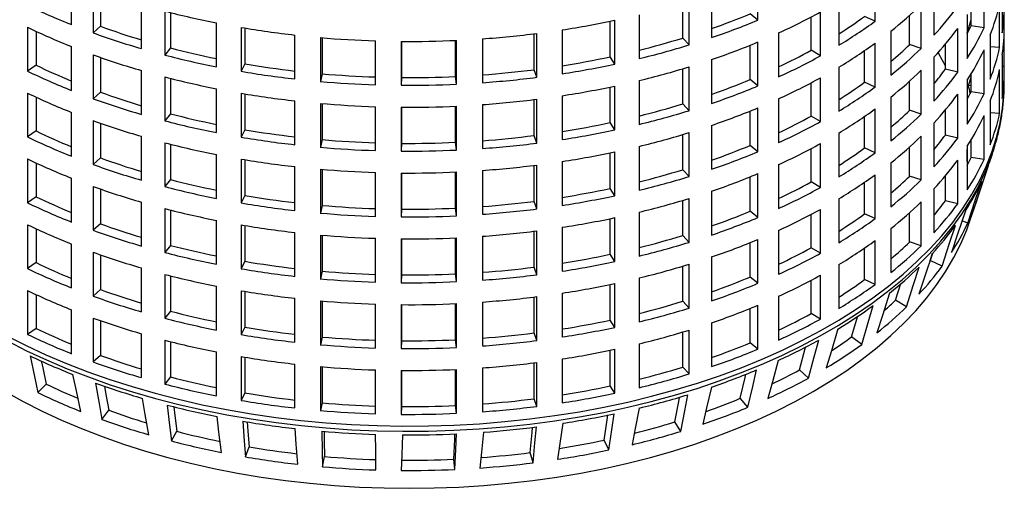
# Model space of a CAD drawing. Units: millimetres. Extents: x 0 to 420, y 0 to 297.
# Drawn here: x 292 to 347, y 110 to 136 of the extents above; entities that cross this region are included whole.
import ezdxf

# ---------------------------------------------------------------- set-up
doc = ezdxf.new("R2010")
doc.units = ezdxf.units.MM

msp = doc.modelspace()

# ---------------------------------------------------------------- linework, layer by layer
at = {"color": 7, "linetype": 'Continuous', "lineweight": 25}
for p, q in [((333.728, 136.29), (333.728, 138.74)), ((340.273, 136.228), (340.273, 138.677)), ((295.381, 136.033), (295.381, 138.483)), ((346.358, 135.855), (346.358, 138.304)), ((296.59, 138.025), (296.59, 135.575)), ((296.988, 137.883), (296.988, 135.942)), ((331.139, 137.761), (331.139, 135.312)), ((343.557, 137.888), (343.557, 135.438)), ((347.379, 138.032), (347.379, 135.582)), ((299.285, 134.698), (299.285, 137.148)), ((329.525, 135.285), (329.525, 137.246)), ((329.878, 134.903), (329.878, 137.353)), ((338.238, 137.332), (338.238, 134.882)), ((342.847, 134.711), (342.847, 137.16)), ((347.23, 134.751), (347.23, 137.201)), ((347.489, 135.92), (347.489, 137.145)), ((300.591, 136.789), (300.591, 134.339)), ((300.899, 136.71), (300.899, 134.734)), ((327.083, 136.587), (327.083, 134.137)), ((333.728, 136.29), (333.288, 136.641)), ((336.696, 134.605), (336.696, 136.462)), ((337.214, 134.292), (337.214, 136.742)), ((340.273, 136.228), (339.686, 136.497)), ((342.202, 134.931), (342.202, 136.557)), ((345.42, 136.602), (345.42, 134.153)), ((345.634, 135.967), (345.634, 136.946)), ((292.917, 135.889), (292.917, 133.439)), ((296.988, 135.942), (296.59, 135.575)), ((303.469, 133.682), (303.469, 136.132)), ((304.847, 135.879), (304.847, 133.429)), ((325.477, 134.238), (325.477, 136.227)), ((325.737, 133.831), (325.737, 136.281)), ((345.42, 135.576), (345.634, 136.299)), ((346.358, 135.855), (345.634, 135.967)), ((293.398, 135.661), (293.398, 133.772)), ((305.059, 135.843), (305.059, 133.845)), ((307.852, 133.005), (307.852, 135.455)), ((321.22, 133.518), (321.22, 135.525)), ((321.381, 133.095), (321.381, 135.545)), ((322.787, 135.742), (322.787, 133.293)), ((334.881, 135.569), (334.881, 133.12)), ((341.148, 135.668), (341.148, 133.218)), ((344.888, 133.376), (344.888, 135.826)), ((346.702, 135.441), (346.702, 132.992)), ((347.487, 133.693), (347.487, 135.697)), ((295.381, 132.359), (295.381, 134.809)), ((309.278, 135.312), (309.278, 132.862)), ((309.389, 135.302), (309.389, 133.291)), ((312.355, 132.678), (312.355, 135.128)), ((313.801, 135.099), (313.801, 132.649)), ((313.811, 135.099), (313.811, 133.082)), ((316.833, 133.14), (316.833, 135.156)), ((316.893, 132.709), (316.893, 135.158)), ((318.332, 135.243), (318.332, 132.793)), ((329.878, 134.903), (329.525, 135.285)), ((333.288, 132.966), (333.288, 134.885)), ((333.728, 132.616), (333.728, 135.065)), ((340.273, 132.553), (340.273, 135.003)), ((342.847, 134.711), (342.202, 134.931)), ((344.197, 133.544), (344.197, 134.941)), ((347.23, 134.751), (346.702, 134.79)), ((296.59, 134.35), (296.59, 131.9)), ((300.899, 134.734), (300.591, 134.339)), ((325.737, 133.831), (325.477, 134.238)), ((337.214, 134.292), (336.696, 134.605)), ((339.686, 132.822), (339.686, 134.588)), ((346.358, 132.18), (346.358, 134.63)), ((347.379, 134.357), (347.379, 131.908)), ((293.398, 133.772), (292.917, 133.439)), ((296.988, 134.208), (296.988, 132.267)), ((305.059, 133.845), (304.847, 133.429)), ((329.878, 131.229), (329.878, 133.678)), ((331.139, 134.087), (331.139, 131.637)), ((343.557, 134.214), (343.557, 131.764)), ((347.487, 133.693), (347.379, 133.692)), ((299.285, 131.024), (299.285, 133.473)), ((309.389, 133.291), (309.278, 132.862)), ((316.893, 132.709), (316.833, 133.14)), ((321.381, 133.095), (321.22, 133.518)), ((329.525, 131.611), (329.525, 133.571)), ((338.238, 133.658), (338.238, 131.208)), ((342.847, 131.036), (342.847, 133.486)), ((344.888, 133.376), (344.197, 133.544)), ((345.634, 132.292), (345.634, 133.271)), ((347.23, 131.077), (347.23, 133.527)), ((347.489, 132.813), (347.489, 133.47)), ((300.591, 133.114), (300.591, 130.665)), ((300.899, 133.035), (300.899, 131.059)), ((313.811, 133.082), (313.801, 132.649)), ((325.737, 130.157), (325.737, 132.607)), ((327.083, 132.912), (327.083, 130.463)), ((333.728, 132.616), (333.288, 132.966)), ((336.696, 130.931), (336.696, 132.788)), ((337.214, 130.618), (337.214, 133.068)), ((340.273, 132.553), (339.686, 132.822)), ((342.202, 131.257), (342.202, 132.883)), ((345.42, 132.928), (345.42, 130.478)), ((345.484, 132.633), (345.634, 133.111)), ((345.634, 132.613), (345.484, 132.633)), ((347.489, 132.772), (347.489, 132.813)), ((292.917, 132.215), (292.917, 129.765)), ((296.988, 132.267), (296.59, 131.9)), ((303.469, 130.008), (303.469, 132.458)), ((304.847, 132.204), (304.847, 129.755)), ((305.059, 132.169), (305.059, 130.17)), ((322.787, 132.068), (322.787, 129.618)), ((325.477, 130.563), (325.477, 132.552)), ((344.888, 129.702), (344.888, 132.151)), ((346.358, 132.18), (345.634, 132.292)), ((293.398, 131.987), (293.398, 130.097)), ((307.852, 129.331), (307.852, 131.78)), ((309.278, 131.638), (309.278, 129.188)), ((309.389, 131.628), (309.389, 129.616)), ((316.833, 129.466), (316.833, 131.481)), ((316.893, 129.034), (316.893, 131.484)), ((318.332, 131.569), (318.332, 129.119)), ((321.22, 129.844), (321.22, 131.85)), ((321.381, 129.421), (321.381, 131.871)), ((329.878, 131.229), (329.525, 131.611)), ((334.881, 131.895), (334.881, 129.445)), ((341.148, 131.993), (341.148, 129.544)), ((346.702, 131.767), (346.702, 129.317)), ((295.381, 128.685), (295.381, 131.134)), ((300.899, 131.059), (300.591, 130.665)), ((312.355, 129.004), (312.355, 131.454)), ((313.801, 131.424), (313.801, 128.975)), ((313.811, 131.424), (313.811, 129.408)), ((333.288, 129.292), (333.288, 131.21)), ((333.728, 128.941), (333.728, 131.391)), ((337.214, 130.618), (336.696, 130.931)), ((340.273, 128.879), (340.273, 131.328)), ((342.847, 131.036), (342.202, 131.257)), ((344.197, 129.87), (344.197, 131.266)), ((346.358, 128.506), (346.358, 130.956)), ((347.23, 131.077), (346.702, 131.115)), ((296.59, 130.676), (296.59, 128.226)), ((296.988, 130.534), (296.988, 128.593)), ((325.737, 130.157), (325.477, 130.563)), ((331.139, 130.412), (331.139, 127.963)), ((339.686, 129.148), (339.686, 130.914)), ((343.557, 130.539), (343.557, 128.09)), ((293.398, 130.097), (292.917, 129.765)), ((305.059, 130.17), (304.847, 129.755)), ((321.381, 129.421), (321.22, 129.844)), ((329.525, 127.936), (329.525, 129.897)), ((329.878, 127.554), (329.878, 130.004)), ((338.238, 129.983), (338.238, 127.533)), ((344.888, 129.702), (344.197, 129.87)), ((299.285, 127.349), (299.285, 129.799)), ((300.591, 129.44), (300.591, 126.99)), ((300.899, 129.361), (300.899, 127.385)), ((309.389, 129.616), (309.278, 129.188)), ((313.811, 129.408), (313.801, 128.975)), ((316.893, 129.034), (316.833, 129.466)), ((333.728, 128.941), (333.288, 129.292)), ((337.214, 126.943), (337.214, 129.393)), ((342.847, 127.362), (342.847, 129.812)), ((345.634, 128.618), (345.634, 129.597)), ((303.469, 126.334), (303.469, 128.783)), ((325.477, 126.889), (325.477, 128.878)), ((325.737, 126.483), (325.737, 128.932)), ((327.083, 129.238), (327.083, 126.788)), ((336.696, 127.256), (336.696, 129.113)), ((340.273, 128.879), (339.686, 129.148)), ((342.202, 127.583), (342.202, 129.208)), ((345.42, 129.254), (345.42, 126.804)), ((346.756, 128.622), (346.837, 128.866)), ((346.822, 128.819), (346.837, 128.866)), ((292.917, 128.54), (292.917, 126.091)), ((293.398, 128.312), (293.398, 126.423)), ((296.988, 128.593), (296.59, 128.226)), ((304.847, 128.53), (304.847, 126.08)), ((305.059, 128.494), (305.059, 126.496)), ((321.22, 126.169), (321.22, 128.176)), ((321.381, 125.747), (321.381, 128.196)), ((322.787, 128.393), (322.787, 125.944)), ((334.881, 128.22), (334.881, 125.771)), ((341.148, 128.319), (341.148, 125.869)), ((344.888, 126.027), (344.888, 128.477)), ((346.358, 128.506), (345.634, 128.618)), ((307.852, 125.656), (307.852, 128.106)), ((309.278, 127.963), (309.278, 125.514)), ((309.389, 127.954), (309.389, 125.942)), ((312.355, 125.329), (312.355, 127.779)), ((313.801, 127.75), (313.801, 125.3)), ((313.811, 127.75), (313.811, 125.733)), ((316.833, 125.791), (316.833, 127.807)), ((316.893, 125.36), (316.893, 127.809)), ((318.332, 127.894), (318.332, 125.445)), ((329.878, 127.554), (329.525, 127.936)), ((333.728, 125.267), (333.728, 127.716)), ((340.273, 125.204), (340.273, 127.654)), ((295.381, 125.01), (295.381, 127.46)), ((300.899, 127.385), (300.591, 126.99)), ((333.288, 125.618), (333.288, 127.536)), ((337.214, 126.943), (336.696, 127.256)), ((339.686, 125.474), (339.686, 127.239)), ((342.847, 127.362), (342.202, 127.583)), ((344.197, 126.195), (344.197, 127.592)), ((296.59, 127.001), (296.59, 124.552)), ((296.988, 126.86), (296.988, 124.919)), ((325.737, 126.483), (325.477, 126.889)), ((331.139, 126.738), (331.139, 124.288)), ((343.557, 126.865), (343.557, 124.415)), ((293.398, 126.423), (292.917, 126.091)), ((299.285, 123.675), (299.285, 126.125)), ((305.059, 126.496), (304.847, 126.08)), ((321.381, 125.747), (321.22, 126.169)), ((329.525, 124.262), (329.525, 126.222)), ((329.878, 123.88), (329.878, 126.329)), ((338.238, 126.309), (338.238, 123.859)), ((342.847, 123.688), (342.847, 126.137)), ((344.888, 126.027), (344.197, 126.195)), ((345.572, 125.08), (345.967, 126.26)), ((300.591, 125.765), (300.591, 123.316)), ((300.899, 125.686), (300.899, 123.711)), ((309.389, 125.942), (309.278, 125.514)), ((313.811, 125.733), (313.801, 125.3)), ((316.893, 125.36), (316.833, 125.791)), ((327.083, 125.563), (327.083, 123.114)), ((333.728, 125.267), (333.288, 125.618)), ((336.696, 123.582), (336.696, 125.439)), ((337.214, 123.269), (337.214, 125.719)), ((340.273, 125.204), (339.686, 125.474)), ((342.202, 123.908), (342.202, 125.534)), ((296.988, 124.919), (296.59, 124.552)), ((303.469, 122.659), (303.469, 125.109)), ((325.477, 123.214), (325.477, 125.203)), ((325.737, 122.808), (325.737, 125.258)), ((345.447, 124.958), (345.13, 125.079)), ((292.917, 124.866), (292.917, 122.416)), ((293.398, 124.638), (293.398, 122.748)), ((304.847, 124.856), (304.847, 122.406)), ((305.059, 124.82), (305.059, 122.821)), ((307.852, 121.982), (307.852, 124.431)), ((321.22, 122.495), (321.22, 124.502)), ((321.381, 122.072), (321.381, 124.522)), ((322.787, 124.719), (322.787, 122.269)), ((334.881, 124.546), (334.881, 122.096)), ((341.148, 124.644), (341.148, 122.195)), ((295.381, 121.336), (295.381, 123.785)), ((309.278, 124.289), (309.278, 121.839)), ((309.389, 124.279), (309.389, 122.267)), ((312.355, 121.655), (312.355, 124.105)), ((313.801, 124.075), (313.801, 121.626)), ((313.811, 124.075), (313.811, 122.059)), ((316.833, 122.117), (316.833, 124.132)), ((316.893, 121.685), (316.893, 124.135)), ((318.332, 124.22), (318.332, 121.77)), ((329.878, 123.88), (329.525, 124.262)), ((333.288, 121.943), (333.288, 123.861)), ((333.728, 121.592), (333.728, 124.042)), ((340.273, 121.53), (340.273, 123.979)), ((342.847, 123.688), (342.202, 123.908)), ((296.59, 123.327), (296.59, 120.877)), ((300.899, 123.711), (300.591, 123.316)), ((337.214, 123.269), (336.696, 123.582)), ((339.686, 121.799), (339.686, 123.565)), ((343.348, 122.871), (343.478, 123.267)), ((293.398, 122.748), (292.917, 122.416)), ((296.988, 123.185), (296.988, 121.244)), ((305.059, 122.821), (304.847, 122.406)), ((325.737, 122.808), (325.477, 123.214)), ((331.139, 123.064), (331.139, 120.614)), ((344.016, 122.55), (343.348, 122.871)), ((299.285, 120.001), (299.285, 122.45)), ((309.389, 122.267), (309.278, 121.839)), ((321.381, 122.072), (321.22, 122.495)), ((329.525, 120.587), (329.525, 122.548)), ((329.878, 120.205), (329.878, 122.655)), ((338.238, 122.634), (338.238, 120.185)), ((300.591, 122.091), (300.591, 119.641)), ((300.899, 122.012), (300.899, 120.036)), ((313.811, 122.059), (313.801, 121.626)), ((316.893, 121.685), (316.833, 122.117)), ((325.737, 119.134), (325.737, 121.583)), ((327.083, 121.889), (327.083, 119.439)), ((333.728, 121.592), (333.288, 121.943)), ((336.696, 119.908), (336.696, 121.764)), ((337.214, 119.595), (337.214, 122.044)), ((340.273, 121.53), (339.686, 121.799)), ((341.406, 120.649), (341.703, 121.589)), ((292.917, 121.191), (292.917, 118.742)), ((296.988, 121.244), (296.59, 120.877)), ((303.469, 118.985), (303.469, 121.434)), ((304.847, 121.181), (304.847, 118.731)), ((305.059, 121.146), (305.059, 119.147)), ((322.787, 121.044), (322.787, 118.595)), ((325.477, 119.54), (325.477, 121.529)), ((293.398, 120.964), (293.398, 119.074)), ((307.852, 118.307), (307.852, 120.757)), ((309.278, 120.614), (309.278, 118.165)), ((309.389, 120.605), (309.389, 118.593)), ((318.332, 120.545), (318.332, 118.096)), ((321.22, 118.821), (321.22, 120.827)), ((321.381, 118.398), (321.381, 120.847)), ((329.878, 120.205), (329.525, 120.587)), ((334.881, 120.872), (334.881, 118.422)), ((342.03, 120.277), (341.406, 120.649)), ((295.381, 117.661), (295.381, 120.111)), ((300.899, 120.036), (300.591, 119.641)), ((312.355, 117.981), (312.355, 120.43)), ((313.801, 120.401), (313.801, 117.951)), ((313.811, 120.401), (313.811, 118.384)), ((316.833, 118.443), (316.833, 120.458)), ((316.893, 118.011), (316.893, 120.461)), ((333.288, 118.269), (333.288, 120.187)), ((333.728, 117.918), (333.728, 120.367)), ((296.59, 119.652), (296.59, 117.203)), ((296.988, 119.511), (296.988, 117.57)), ((325.737, 119.134), (325.477, 119.54)), ((331.139, 119.389), (331.139, 116.939)), ((337.214, 119.595), (336.696, 119.908)), ((338.959, 118.6), (339.307, 119.778)), ((293.398, 119.074), (292.917, 118.742)), ((305.059, 119.147), (304.847, 118.731)), ((321.381, 118.398), (321.22, 118.821)), ((329.525, 116.913), (329.525, 118.873)), ((329.878, 116.531), (329.878, 118.98)), ((299.285, 116.326), (299.285, 118.776)), ((300.591, 118.416), (300.591, 115.967)), ((300.899, 118.338), (300.899, 116.362)), ((309.389, 118.593), (309.278, 118.165)), ((313.811, 118.384), (313.801, 117.951)), ((316.893, 118.011), (316.833, 118.443)), ((333.728, 117.918), (333.288, 118.269)), ((339.526, 118.181), (338.959, 118.6)), ((303.469, 115.31), (303.469, 117.76)), ((325.477, 115.866), (325.477, 117.854)), ((325.737, 115.459), (325.737, 117.909)), ((327.083, 118.215), (327.083, 115.765)), ((296.988, 117.57), (296.59, 117.203)), ((304.847, 117.507), (304.847, 115.057)), ((305.059, 117.471), (305.059, 115.472)), ((321.381, 114.723), (321.381, 117.173)), ((322.787, 117.37), (322.787, 114.92)), ((307.852, 114.633), (307.852, 117.082)), ((309.278, 116.94), (309.278, 114.49)), ((309.389, 116.93), (309.389, 114.918)), ((312.355, 114.306), (312.355, 116.756)), ((313.801, 116.727), (313.801, 114.277)), ((313.811, 116.727), (313.811, 114.71)), ((316.833, 114.768), (316.833, 116.783)), ((316.893, 114.337), (316.893, 116.786)), ((318.332, 116.871), (318.332, 114.421)), ((321.22, 115.146), (321.22, 117.153)), ((329.878, 116.531), (329.525, 116.913)), ((336.551, 116.302), (336.051, 116.763)), ((300.899, 116.362), (300.591, 115.967)), ((293.502, 115.489), (293.967, 115.968)), ((325.737, 115.459), (325.477, 115.866)), ((305.059, 115.472), (304.847, 115.057)), ((321.381, 114.723), (321.22, 115.146)), ((333.161, 114.673), (332.737, 115.171)), ((297.069, 113.992), (297.454, 114.505)), ((309.389, 114.918), (309.278, 114.49)), ((313.811, 114.71), (313.801, 114.277)), ((316.893, 114.337), (316.833, 114.768)), ((300.956, 112.79), (301.254, 113.329)), ((329.418, 113.327), (329.078, 113.855)), ((325.392, 112.287), (325.142, 112.838)), ((305.091, 111.904), (305.296, 112.464)), ((309.396, 111.351), (309.505, 111.923)), ((316.797, 111.199), (316.74, 111.775)), ((321.159, 111.573), (321.004, 112.14))]:
    msp.add_line(p, q, dxfattribs=at)
at = {"color": 7, "linetype": 'Continuous', "lineweight": 25, "flags": 128}
for points in [[(344.197, 133.731), (344.045, 134.025), (343.794, 134.474)], [(291.761, 118.669), (292.836, 118.124), (293.951, 117.606), (295.103, 117.116), (296.291, 116.655), (297.511, 116.225), (298.763, 115.824), (300.043, 115.456), (301.35, 115.119), (302.681, 114.816), (304.033, 114.545), (305.404, 114.309), (306.791, 114.106), (308.192, 113.939), (309.604, 113.806), (311.025, 113.708), (312.452, 113.646), (313.882, 113.62), (315.312, 113.628), (316.741, 113.673), (318.165, 113.753), (319.582, 113.868), (320.989, 114.018), (322.384, 114.203), (323.763, 114.423), (325.125, 114.676), (326.466, 114.963), (327.785, 115.284), (329.079, 115.636), (330.345, 116.021), (331.582, 116.436), (332.786, 116.882), (333.957, 117.357), (335.09, 117.861), (336.185, 118.393), (337.239, 118.952), (338.251, 119.536), (339.218, 120.144), (340.14, 120.776), (341.013, 121.431), (341.836, 122.106), (342.608, 122.802), (343.328, 123.515), (343.994, 124.247), (344.605, 124.993), (345.16, 125.755), (345.657, 126.529), (346.096, 127.315), (346.477, 128.112), (346.797, 128.917), (347.057, 129.729), (347.257, 130.547), (347.395, 131.369), (347.472, 132.194), (347.489, 132.772)], [(291.796, 118.374), (292.869, 117.83), (293.982, 117.312), (295.132, 116.823), (296.318, 116.363), (297.537, 115.933), (298.787, 115.534), (300.065, 115.166), (301.37, 114.83), (302.699, 114.526), (304.048, 114.256), (305.417, 114.02), (306.802, 113.818), (308.201, 113.651), (309.611, 113.518), (311.03, 113.421), (312.454, 113.359), (313.882, 113.332), (315.311, 113.341), (316.737, 113.385), (318.159, 113.465), (319.574, 113.58), (320.979, 113.73), (322.371, 113.915), (323.748, 114.134), (325.108, 114.387), (326.448, 114.674), (327.764, 114.993), (329.056, 115.346), (330.321, 115.729), (331.555, 116.144), (332.758, 116.59), (333.926, 117.064), (335.058, 117.567), (336.151, 118.098), (337.204, 118.656), (338.214, 119.239), (339.18, 119.847), (340.1, 120.478), (340.971, 121.131), (341.794, 121.806), (342.565, 122.5), (343.284, 123.213), (343.949, 123.943), (344.558, 124.688), (345.112, 125.449), (345.609, 126.222), (346.047, 127.007), (346.427, 127.802), (346.747, 128.606), (346.822, 128.819)], [(345.42, 128.395), (345.423, 128.529), (345.42, 129.061)], [(346.586, 128.148), (346.136, 126.803), (345.782, 125.746)], [(345.447, 124.958), (345.884, 126.268), (346.228, 127.298)], [(345.319, 125.643), (344.879, 124.333), (344.533, 123.304)], [(291.676, 115.543), (292.681, 114.988), (293.728, 114.458), (294.814, 113.955), (295.936, 113.479), (297.094, 113.033), (298.284, 112.616), (299.505, 112.229), (300.754, 111.874), (302.028, 111.55), (303.326, 111.259), (304.644, 111.001), (305.98, 110.776), (307.333, 110.585), (308.698, 110.428), (310.074, 110.306), (311.458, 110.218), (312.848, 110.165), (314.239, 110.148), (315.631, 110.165), (317.021, 110.218), (318.405, 110.306), (319.781, 110.428), (321.146, 110.585), (322.498, 110.776), (323.835, 111.001), (325.153, 111.259), (326.451, 111.55), (327.725, 111.874), (328.974, 112.229), (330.195, 112.616), (331.385, 113.033), (332.542, 113.479), (333.665, 113.955), (334.751, 114.458), (335.798, 114.988), (336.803, 115.543), (337.766, 116.124), (338.684, 116.728), (339.556, 117.355), (340.379, 118.003), (341.152, 118.672), (341.875, 119.359), (342.544, 120.063), (343.16, 120.784), (343.721, 121.52), (344.225, 122.269), (344.673, 123.03), (345.062, 123.802), (345.393, 124.582), (345.572, 125.08)], [(344.016, 122.55), (344.434, 123.827), (344.764, 124.829)], [(343.473, 123.262), (343.051, 121.986), (342.72, 120.983)], [(342.03, 120.277), (342.422, 121.521), (342.73, 122.499)], [(341.082, 121.047), (340.687, 119.804), (340.376, 118.827)], [(339.526, 118.181), (339.885, 119.396), (340.167, 120.35)], [(338.191, 119.042), (337.83, 117.828), (337.546, 116.874)], [(336.551, 116.302), (336.87, 117.49), (337.12, 118.423)], [(336.051, 116.763), (336.369, 117.95), (336.398, 118.057)], [(293.058, 117.548), (293.307, 116.395), (293.502, 115.489)], [(293.685, 117.269), (293.772, 116.868), (293.967, 115.968)], [(334.854, 117.282), (334.533, 116.095), (334.282, 115.163)], [(333.161, 114.673), (333.433, 115.838), (333.647, 116.753)], [(295.895, 114.438), (295.648, 115.593), (295.454, 116.5)], [(332.737, 115.171), (333.008, 116.335), (333.053, 116.527)], [(296.722, 116.02), (296.916, 114.884), (297.069, 113.992)], [(297.222, 115.854), (297.301, 115.391), (297.454, 114.505)], [(331.133, 115.801), (330.859, 114.637), (330.644, 113.723)], [(299.688, 113.139), (299.495, 114.276), (299.343, 115.17)], [(329.078, 113.855), (329.298, 115), (329.345, 115.243)], [(329.418, 113.327), (329.639, 114.472), (329.812, 115.372)], [(300.712, 114.794), (300.849, 113.672), (300.956, 112.79)], [(301.085, 114.705), (301.146, 114.205), (301.254, 113.329)], [(327.097, 114.626), (326.875, 113.482), (326.7, 112.584)], [(303.752, 112.15), (303.616, 113.275), (303.509, 114.158)], [(304.953, 113.893), (305.03, 112.779), (305.091, 111.904)], [(325.142, 112.838), (325.307, 113.968), (325.347, 114.242)], [(325.392, 112.287), (325.558, 113.417), (325.687, 114.305)], [(305.199, 113.855), (305.235, 113.333), (305.296, 112.464)], [(308.012, 111.49), (307.935, 112.606), (307.875, 113.483)], [(309.368, 113.334), (309.384, 112.224), (309.396, 111.351)], [(309.484, 113.325), (309.492, 112.79), (309.505, 111.923)], [(321.004, 112.14), (321.11, 113.26), (321.138, 113.551)], [(321.159, 111.573), (321.266, 112.693), (321.349, 113.572)], [(322.822, 113.779), (322.655, 112.651), (322.525, 111.764)], [(312.387, 111.171), (312.372, 112.283), (312.36, 113.157)], [(313.874, 113.127), (313.828, 112.016), (313.791, 111.142)], [(316.74, 111.775), (316.785, 112.888), (316.798, 113.185)], [(316.797, 111.199), (316.843, 112.312), (316.879, 113.187)], [(318.386, 113.277), (318.279, 112.159), (318.195, 111.281)]]:
    msp.add_lwpolyline(points, dxfattribs=at)
at = {"color": 7, "linetype": 'Continuous', "lineweight": 25}
for centre, radius, start, end in [((309.34, 171.217), 37.851, 244.2859, 248.3589), ((327.17, 153.291), 22.494, 308.4212, 314.1841), ((330.536, 147.543), 17.778, 317.0884, 323.8304), ((335.433, 139.782), 12.076, 338.9323, 347.6583), ((336.354, 137.146), 11.135, 351.9282, 1.1394), ((313.142, 185.158), 49.971, 255.4536, 258.838), ((317.936, 173.445), 39.877, 289.3353, 292.6427), ((320.507, 167.079), 34.633, 294.521, 298.8427), ((323.785, 158.409), 27.073, 302.2658, 305.9678), ((309.34, 169.992), 37.851, 244.2859, 248.3589), ((311.628, 176.49), 43.11, 250.1474, 253.363), ((313.945, 189.467), 54.355, 260.3646, 263.5644), ((314.845, 187.548), 52.411, 278.7152, 281.9936), ((317.877, 174.311), 41.193, 288.7807, 292.6303), ((323.702, 159.085), 28.232, 300.9879, 305.9405), ((333.547, 141.574), 13.324, 333.009, 335.1113), ((336.347, 135.921), 11.142, 351.9295, 359.9911), ((311.624, 177.221), 44.277, 250.1509, 253.8196), ((314.345, 191.035), 55.934, 274.0874, 277.2267), ((330.536, 146.318), 17.778, 317.0884, 323.8304), ((333.408, 141.885), 14.285, 327.2305, 335.0316), ((314.216, 192.06), 56.962, 265.0262, 268.1275), ((314.24, 192.606), 57.509, 269.56228, 272.64398), ((315.979, 179.375), 46.124, 283.93, 287.079), ((315.982, 180.137), 47.32, 283.5669, 287.0765), ((317.877, 173.087), 41.193, 288.7807, 292.6303), ((323.702, 157.861), 28.232, 300.9879, 305.9405), ((327.25, 150.294), 21.438, 310.4143, 314.2235), ((311.624, 175.996), 44.277, 250.1509, 253.8196), ((313.142, 182.708), 49.971, 255.4536, 258.838), ((313.145, 181.92), 48.749, 255.452, 258.5517), ((314.844, 184.287), 51.167, 278.9307, 281.9946), ((320.582, 163.843), 33.385, 295.3607, 298.8613), ((320.507, 164.629), 34.633, 294.521, 298.8427), ((327.17, 150.841), 22.494, 308.4212, 314.1841), ((333.408, 140.66), 14.285, 327.2305, 335.0316), ((335.433, 137.333), 12.076, 338.9323, 347.6583), ((309.347, 166.88), 36.75, 244.2791, 247.6642), ((313.946, 186.187), 53.092, 260.364, 263.4095), ((314.845, 185.098), 52.411, 278.7152, 281.9936), ((315.982, 178.912), 47.32, 283.5669, 287.0765), ((336.354, 133.471), 11.135, 351.9282, 1.1394), ((309.34, 167.542), 37.851, 244.2859, 248.3589), ((313.945, 187.017), 54.355, 260.3646, 263.5644), ((314.216, 188.754), 55.673, 265.0261, 268.084), ((314.24, 189.292), 56.212, 269.5623, 272.644), ((314.344, 187.74), 54.656, 274.1837, 277.2269), ((327.17, 149.617), 22.494, 308.4212, 314.1841), ((330.66, 143.418), 16.755, 320.3303, 323.8929), ((330.536, 143.869), 17.778, 317.0884, 323.8304), ((335.433, 136.108), 12.076, 338.9323, 347.6583), ((313.142, 181.483), 49.971, 255.4536, 258.838), ((314.216, 189.61), 56.962, 265.0262, 268.1275), ((314.24, 190.156), 57.509, 269.56228, 272.64398), ((314.345, 188.585), 55.934, 274.0874, 277.2267), ((314.845, 183.873), 52.411, 278.7152, 281.9936), ((317.936, 169.77), 39.877, 289.3353, 292.6427), ((317.877, 170.637), 41.193, 288.7807, 292.6303), ((320.507, 163.404), 34.633, 294.521, 298.8427), ((323.785, 154.734), 27.073, 302.2658, 305.9678), ((334.741, 129.867), 11.093, 12.1109, 14.4409), ((309.34, 166.317), 37.851, 244.2859, 248.3589), ((311.628, 172.815), 43.11, 250.1474, 253.363), ((313.945, 185.792), 54.355, 260.3646, 263.5644), ((323.702, 155.411), 28.232, 300.9879, 305.9405), ((330.536, 142.644), 17.778, 317.0884, 323.8304), ((333.547, 137.9), 13.324, 333.009, 335.1113), ((333.408, 138.21), 14.285, 327.2305, 335.0316), ((311.624, 173.547), 44.277, 250.1509, 253.8196), ((314.216, 188.385), 56.962, 265.0262, 268.1275), ((314.24, 188.931), 57.509, 269.56228, 272.64398), ((314.345, 187.36), 55.934, 274.0874, 277.2267), ((315.979, 175.701), 46.124, 283.93, 287.079), ((313.145, 178.246), 48.749, 255.452, 258.5517), ((315.982, 176.463), 47.32, 283.5669, 287.0765), ((317.877, 169.412), 41.193, 288.7807, 292.6303), ((320.582, 160.169), 33.385, 295.3607, 298.8613), ((323.702, 154.186), 28.232, 300.9879, 305.9405), ((327.25, 146.62), 21.438, 310.4143, 314.2235), ((327.17, 147.167), 22.494, 308.4212, 314.1841), ((333.408, 136.986), 14.285, 327.2305, 335.0316), ((335.433, 133.658), 12.076, 338.9323, 347.6583), ((311.624, 172.322), 44.277, 250.1509, 253.8196), ((313.142, 179.033), 49.971, 255.4536, 258.838), ((314.844, 180.613), 51.167, 278.9307, 281.9946), ((320.507, 160.955), 34.633, 294.521, 298.8427), ((309.347, 163.206), 36.75, 244.2791, 247.6642), ((313.946, 182.513), 53.092, 260.364, 263.4095), ((314.344, 184.065), 54.656, 274.1837, 277.2269), ((314.845, 181.424), 52.411, 278.7152, 281.9936), ((315.982, 175.238), 47.32, 283.5669, 287.0765), ((330.66, 139.744), 16.755, 320.3303, 323.8929), ((309.34, 163.868), 37.851, 244.2859, 248.3589), ((313.142, 177.809), 49.971, 255.4536, 258.838), ((313.945, 183.343), 54.355, 260.3646, 263.5644), ((314.216, 185.079), 55.673, 265.0261, 268.084), ((314.24, 185.618), 56.212, 269.5623, 272.644), ((314.345, 184.911), 55.934, 274.0874, 277.2267), ((317.936, 166.096), 39.877, 289.3353, 292.6427), ((320.507, 159.73), 34.633, 294.521, 298.8427), ((327.17, 145.942), 22.494, 308.4212, 314.1841), ((330.536, 140.194), 17.778, 317.0884, 323.8304), ((314.216, 185.936), 56.962, 265.0262, 268.1275), ((314.24, 186.482), 57.509, 269.56228, 272.64398), ((314.845, 180.199), 52.411, 278.7152, 281.9936), ((317.877, 166.963), 41.193, 288.7807, 292.6303), ((323.785, 151.06), 27.073, 302.2658, 305.9678), ((323.702, 151.737), 28.232, 300.9879, 305.9405), ((309.34, 162.643), 37.851, 244.2859, 248.3589), ((311.624, 169.872), 44.277, 250.1509, 253.8196), ((311.628, 169.141), 43.11, 250.1474, 253.363), ((313.945, 182.118), 54.355, 260.3646, 263.5644), ((314.345, 183.686), 55.934, 274.0874, 277.2267), ((330.536, 138.969), 17.778, 317.0884, 323.8304), ((333.547, 134.226), 13.324, 333.009, 335.1113), ((333.408, 134.536), 14.285, 327.2305, 335.0316), ((335.001, 132.551), 12.394, 339.1881, 341.5167), ((314.216, 184.711), 56.962, 265.0262, 268.1275), ((314.24, 185.257), 57.509, 269.56228, 272.64398), ((315.979, 172.026), 46.124, 283.93, 287.079), ((317.877, 165.738), 41.193, 288.7807, 292.6303), ((323.702, 150.512), 28.232, 300.9879, 305.9405), ((313.145, 174.571), 48.749, 255.452, 258.5517), ((315.982, 172.788), 47.32, 283.5669, 287.0765), ((320.582, 156.495), 33.385, 295.3607, 298.8613), ((327.25, 142.946), 21.438, 310.4143, 314.2235), ((327.17, 143.493), 22.494, 308.4212, 314.1841), ((333.351, 133.295), 14.206, 327.4077, 335.0279), ((311.624, 168.647), 44.277, 250.1509, 253.8196), ((313.142, 175.359), 49.971, 255.4536, 258.838), ((314.844, 176.938), 51.167, 278.9307, 281.9946), ((320.507, 157.28), 34.633, 294.521, 298.8427), ((309.34, 160.193), 37.851, 244.2859, 248.3589), ((309.347, 159.531), 36.75, 244.2791, 247.6642), ((313.945, 179.668), 54.355, 260.3646, 263.5644), ((313.946, 178.839), 53.092, 260.364, 263.4095), ((314.344, 180.391), 54.656, 274.1837, 277.2269), ((314.845, 177.749), 52.411, 278.7152, 281.9936), ((315.982, 171.563), 47.32, 283.5669, 287.0765), ((327.17, 142.268), 22.494, 308.4212, 314.1841), ((330.66, 136.069), 16.755, 320.3303, 323.8929), ((330.536, 136.52), 17.778, 317.0884, 323.8304), ((334.475, 130.102), 12.117, 338.9295, 341.5152), ((313.142, 174.134), 49.971, 255.4536, 258.838), ((314.216, 182.261), 56.962, 265.0262, 268.1275), ((314.216, 181.405), 55.673, 265.0261, 268.084), ((314.24, 181.943), 56.212, 269.5623, 272.644), ((314.345, 181.236), 55.934, 274.0874, 277.2267), ((317.936, 162.421), 39.877, 289.3353, 292.6427), ((320.507, 156.055), 34.633, 294.521, 298.8427), ((323.785, 147.385), 27.073, 302.2658, 305.9678), ((311.628, 165.466), 43.11, 250.1474, 253.363), ((314.24, 182.807), 57.509, 269.56228, 272.64398), ((314.845, 176.525), 52.411, 278.7152, 281.9936), ((317.877, 163.288), 41.193, 288.7807, 292.6303), ((323.702, 148.062), 28.232, 300.9879, 305.9405), ((332.856, 130.836), 13.896, 327.1764, 334.9742), ((309.34, 158.969), 37.851, 244.2859, 248.3589), ((311.624, 166.198), 44.277, 250.1509, 253.8196), ((313.945, 178.443), 54.355, 260.3646, 263.5644), ((314.345, 180.011), 55.934, 274.0874, 277.2267), ((330.495, 135.262), 17.675, 317.2411, 323.8277), ((314.216, 181.036), 56.962, 265.0262, 268.1275), ((314.24, 181.582), 57.509, 269.56228, 272.64398), ((315.979, 168.352), 46.124, 283.93, 287.079), ((315.982, 169.114), 47.32, 283.5669, 287.0765), ((317.877, 162.063), 41.193, 288.7807, 292.6303), ((323.702, 146.837), 28.232, 300.9879, 305.9405), ((327.25, 139.271), 21.438, 310.4143, 314.2235), ((311.624, 164.973), 44.277, 250.1509, 253.8196), ((313.142, 171.685), 49.971, 255.4536, 258.838), ((313.145, 170.897), 48.749, 255.452, 258.5517), ((320.582, 152.82), 33.385, 295.3607, 298.8613), ((320.507, 153.606), 34.633, 294.521, 298.8427), ((327.17, 139.818), 22.494, 308.4212, 314.1841), ((309.347, 155.857), 36.75, 244.2791, 247.6642), ((313.946, 175.164), 53.092, 260.364, 263.4095), ((314.844, 173.264), 51.167, 278.9307, 281.9946), ((314.845, 174.075), 52.411, 278.7152, 281.9936), ((309.34, 156.519), 37.851, 244.2859, 248.3589), ((313.945, 175.994), 54.355, 260.3646, 263.5644), ((314.216, 177.73), 55.673, 265.0261, 268.084), ((314.344, 176.716), 54.656, 274.1837, 277.2269), ((315.982, 167.889), 47.32, 283.5669, 287.0765), ((327.144, 138.537), 22.364, 308.5517, 314.1818), ((330.061, 132.77), 17.296, 317.0421, 323.7805), ((313.142, 170.46), 49.971, 255.4536, 258.838), ((314.216, 178.587), 56.962, 265.0262, 268.1275), ((314.24, 179.133), 57.509, 269.56228, 272.64398), ((314.24, 178.269), 56.212, 269.5623, 272.644), ((314.345, 177.562), 55.934, 274.0874, 277.2267), ((314.845, 172.85), 52.411, 278.7152, 281.9936), ((317.936, 158.747), 39.877, 289.3353, 292.6427), ((317.877, 159.614), 41.193, 288.7807, 292.6303), ((320.507, 152.381), 34.633, 294.521, 298.8427), ((323.785, 143.711), 27.073, 302.2658, 305.9678), ((309.34, 155.294), 37.851, 244.2859, 248.3589), ((311.628, 161.792), 43.11, 250.1474, 253.363), ((313.945, 174.769), 54.355, 260.3646, 263.5644), ((323.702, 144.388), 28.232, 300.9879, 305.9405), ((311.624, 162.523), 44.277, 250.1509, 253.8196), ((314.216, 177.362), 56.962, 265.0262, 268.1275), ((314.345, 176.337), 55.934, 274.0874, 277.2267), ((315.979, 164.677), 46.124, 283.93, 287.079), ((327.159, 135.298), 20.434, 311.8839, 314.2038), ((313.145, 167.222), 48.749, 255.452, 258.5517), ((314.24, 177.908), 57.509, 269.56228, 272.64398), ((315.982, 165.439), 47.32, 283.5669, 287.0765), ((317.877, 158.389), 41.193, 288.7807, 292.6303), ((323.69, 143.079), 28.073, 301.1002, 305.9383), ((326.788, 135.982), 21.885, 308.3816, 314.1414), ((311.624, 161.298), 44.277, 250.1509, 253.8196), ((313.142, 168.01), 49.971, 255.4536, 258.838), ((314.844, 169.589), 51.167, 278.9307, 281.9946), ((320.582, 149.146), 33.385, 295.3607, 298.8613), ((320.507, 149.931), 34.633, 294.521, 298.8427), ((309.347, 152.183), 36.75, 244.2791, 247.6642), ((313.946, 171.49), 53.092, 260.364, 263.4095), ((314.344, 173.042), 54.656, 274.1837, 277.2269), ((314.845, 170.401), 52.411, 278.7152, 281.9936), ((315.982, 164.214), 47.32, 283.5669, 287.0765), ((309.34, 152.845), 37.851, 244.2859, 248.3589), ((313.142, 166.785), 49.971, 255.4536, 258.838), ((313.945, 172.319), 54.355, 260.3646, 263.5644), ((314.216, 174.056), 55.673, 265.0261, 268.084), ((314.24, 174.594), 56.212, 269.5623, 272.644), ((314.345, 173.887), 55.934, 274.0874, 277.2267), ((317.936, 155.073), 39.877, 289.3353, 292.6427), ((320.505, 148.595), 34.444, 294.6194, 298.8405), ((323.681, 139.67), 26.026, 303.0125, 305.9447), ((314.216, 174.912), 56.962, 265.0262, 268.1275), ((314.24, 175.458), 57.509, 269.56228, 272.64398), ((314.845, 169.176), 52.411, 278.7152, 281.9936), ((317.877, 155.939), 41.193, 288.7807, 292.6303), ((323.419, 140.428), 27.465, 300.9537, 305.9039), ((309.38, 151.586), 37.749, 244.3821, 248.3531), ((311.624, 158.849), 44.277, 250.1509, 253.8196), ((311.628, 158.117), 43.11, 250.1474, 253.363), ((313.945, 171.095), 54.355, 260.3646, 263.5644), ((314.345, 172.662), 55.934, 274.0874, 277.2267), ((314.216, 173.688), 56.962, 265.0262, 268.1275), ((314.24, 174.234), 57.509, 269.56228, 272.64398), ((315.979, 161.003), 46.124, 283.93, 287.079), ((317.88, 154.578), 40.979, 288.8686, 292.6281), ((320.458, 145.086), 32.332, 295.7808, 298.8332), ((313.145, 163.548), 48.749, 255.452, 258.5517), ((315.982, 161.765), 47.32, 283.5669, 287.0765), ((320.316, 145.819), 33.687, 294.491, 298.811), ((309.43, 148.021), 35.588, 244.2455, 247.3471), ((311.648, 157.565), 44.145, 250.2373, 253.8147), ((313.142, 164.336), 49.971, 255.4536, 258.838), ((314.844, 165.915), 51.167, 278.9307, 281.9946), ((309.466, 148.594), 36.752, 244.2552, 248.3314), ((313.945, 168.645), 54.355, 260.3646, 263.5644), ((313.946, 167.815), 53.092, 260.364, 263.4095), ((314.344, 169.368), 54.656, 274.1837, 277.2269), ((314.845, 166.726), 52.411, 278.7152, 281.9936), ((315.987, 160.384), 47.087, 283.6473, 287.0741), ((317.858, 150.886), 38.69, 289.5817, 292.6164), ((311.673, 153.824), 41.811, 250.1186, 253.1711), ((313.155, 163.024), 49.809, 255.533, 258.8338), ((314.216, 171.238), 56.962, 265.0262, 268.1275), ((314.216, 170.382), 55.673, 265.0261, 268.084), ((314.24, 170.92), 56.212, 269.5623, 272.644), ((314.345, 170.213), 55.934, 274.0874, 277.2267), ((317.764, 151.658), 40.062, 288.7538, 292.6023), ((311.688, 154.429), 42.999, 250.1235, 253.7946), ((313.95, 167.304), 54.164, 260.4393, 263.5607), ((314.24, 171.784), 57.509, 269.56228, 272.64398), ((314.849, 165.334), 52.168, 278.7906, 281.9911), ((313.163, 159.134), 47.327, 255.4263, 258.4351), ((314.217, 169.873), 56.746, 265.0984, 268.1243), ((314.347, 168.82), 55.69, 274.1599, 277.224), ((315.926, 157.317), 46.013, 283.5421, 287.0512), ((315.981, 156.532), 44.642, 284.0706, 287.0599), ((313.168, 159.765), 48.537, 255.4285, 258.8147), ((314.24, 170.4), 57.274, 269.6337, 272.641), ((314.829, 161.478), 49.721, 279.0131, 281.9716), ((313.95, 163.307), 51.575, 260.3403, 263.3429), ((314.825, 162.133), 50.953, 278.6918, 281.9701), ((313.951, 163.96), 52.805, 260.341, 263.5422), ((314.217, 165.82), 54.102, 265.0034, 268.0536), ((314.24, 166.353), 54.636, 269.54, 272.6223), ((314.341, 164.844), 53.123, 274.2216, 277.2048), ((314.216, 166.489), 55.348, 265.0035, 268.1059), ((314.24, 167.03), 55.889, 269.54, 272.6223), ((314.341, 165.513), 54.369, 274.0649, 277.2044)]:
    msp.add_arc(centre, radius, start, end, dxfattribs=at)
msp.add_open_spline([(346.82, 128.816), (346.905, 129.082), (347.075, 129.616), (347.261, 130.425), (347.395, 131.237), (347.474, 132.019), (347.483, 132.529), (347.486, 132.768)], degree=3, knots=[0, 0, 0, 0, 0.205744, 0.411465, 0.616408, 0.820732, 1, 1, 1, 1], dxfattribs=at)

doc.saveas('drawing.dxf')
